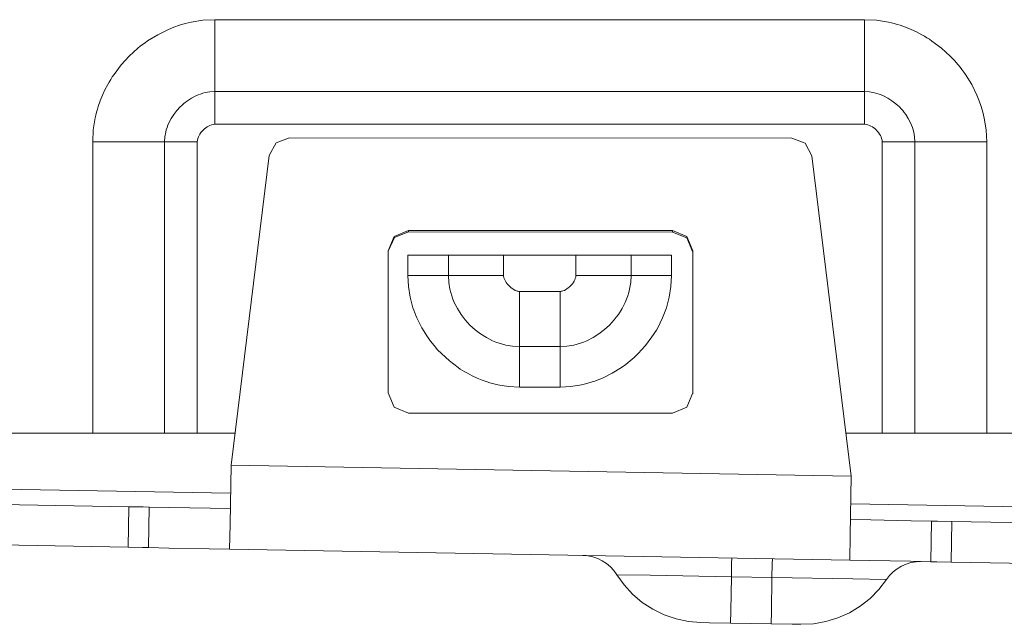
# Model space of a CAD drawing. Extents: x 93 to 660, y 253 to 519.
# Drawn here: x 326 to 344, y 280 to 291 of the extents above; entities that cross this region are included whole.
import ezdxf

# ---------------------------------------------------------------- set-up
doc = ezdxf.new("R2010")
doc.units = 0
doc.header["$MEASUREMENT"] = 0
doc.layers.add('Layer 1', color=7, linetype='Continuous', lineweight=0)

msp = doc.modelspace()

# ---------------------------------------------------------------- linework, layer by layer
at = {"layer": 'Layer 1', "color": 7, "lineweight": 18, "true_color": 0xffffff}
for points, knots in [([(329.958, 290.97), (329.958, 290.97), (329.746, 290.959), (329.746, 290.959), (329.746, 290.959), (329.538, 290.926), (329.538, 290.926), (329.538, 290.926), (329.435, 290.901), (329.435, 290.901), (329.435, 290.901), (329.332, 290.871), (329.332, 290.871), (329.332, 290.871), (329.232, 290.836), (329.232, 290.836), (329.232, 290.836), (329.134, 290.797), (329.134, 290.797), (329.134, 290.797), (328.945, 290.704), (328.945, 290.704), (328.945, 290.704), (328.765, 290.593), (328.765, 290.593), (328.765, 290.593), (328.721, 290.562), (328.721, 290.562), (328.721, 290.562), (328.678, 290.531), (328.678, 290.531), (328.678, 290.531), (328.636, 290.498), (328.636, 290.498), (328.636, 290.498), (328.595, 290.465), (328.595, 290.465), (328.595, 290.465), (328.516, 290.395), (328.516, 290.395), (328.516, 290.395), (328.44, 290.323), (328.44, 290.323), (328.44, 290.323), (328.298, 290.167), (328.298, 290.167), (328.298, 290.167), (328.171, 289.999), (328.171, 289.999), (328.171, 289.999), (328.141, 289.954), (328.141, 289.954), (328.141, 289.954), (328.113, 289.909), (328.113, 289.909), (328.113, 289.909), (328.085, 289.864), (328.085, 289.864), (328.085, 289.864), (328.059, 289.818), (328.059, 289.818), (328.059, 289.818), (328.01, 289.725), (328.01, 289.725), (328.01, 289.725), (327.966, 289.629), (327.966, 289.629), (327.966, 289.629), (327.927, 289.532), (327.927, 289.532), (327.927, 289.532), (327.892, 289.432), (327.892, 289.432), (327.892, 289.432), (327.876, 289.382), (327.876, 289.382), (327.876, 289.382), (327.862, 289.331), (327.862, 289.331), (327.862, 289.331), (327.849, 289.279), (327.849, 289.279), (327.849, 289.279), (327.837, 289.227), (327.837, 289.227), (327.837, 289.227), (327.804, 289.017), (327.804, 289.017), (327.804, 289.017), (327.793, 288.805), (327.793, 288.805)], [0, 0, 0, 0, 1, 1, 1, 2, 2, 2, 3, 3, 3, 4, 4, 4, 5, 5, 5, 6, 6, 6, 7, 7, 7, 8, 8, 8, 9, 9, 9, 10, 10, 10, 11, 11, 11, 12, 12, 12, 13, 13, 13, 14, 14, 14, 15, 15, 15, 16, 16, 16, 17, 17, 17, 18, 18, 18, 19, 19, 19, 20, 20, 20, 21, 21, 21, 22, 22, 22, 23, 23, 23, 24, 24, 24, 25, 25, 25, 26, 26, 26, 27, 27, 27, 28, 28, 28, 29, 29, 29, 30, 30, 30, 30]), ([(329.958, 290.97), (329.958, 290.97), (329.958, 290.785), (329.958, 290.785), (329.958, 290.785), (329.958, 290.603), (329.958, 290.603), (329.958, 290.603), (329.958, 290.426), (329.958, 290.426), (329.958, 290.426), (329.958, 290.256), (329.958, 290.256), (329.958, 290.256), (329.958, 290.096), (329.958, 290.096), (329.958, 290.096), (329.958, 289.948), (329.958, 289.948), (329.958, 289.948), (329.958, 289.814), (329.958, 289.814), (329.958, 289.814), (329.958, 289.696), (329.958, 289.696)], [0, 0, 0, 0, 1, 1, 1, 2, 2, 2, 3, 3, 3, 4, 4, 4, 5, 5, 5, 6, 6, 6, 7, 7, 7, 8, 8, 8, 8]), ([(341.478, 290.97), (341.478, 290.97), (341.478, 290.785), (341.478, 290.785), (341.478, 290.785), (341.478, 290.603), (341.478, 290.603), (341.478, 290.603), (341.478, 290.426), (341.478, 290.426), (341.478, 290.426), (341.478, 290.256), (341.478, 290.256), (341.478, 290.256), (341.478, 290.096), (341.478, 290.096), (341.478, 290.096), (341.478, 289.948), (341.478, 289.948), (341.478, 289.948), (341.478, 289.814), (341.478, 289.814), (341.478, 289.814), (341.478, 289.696), (341.478, 289.696)], [0, 0, 0, 0, 1, 1, 1, 2, 2, 2, 3, 3, 3, 4, 4, 4, 5, 5, 5, 6, 6, 6, 7, 7, 7, 8, 8, 8, 8]), ([(343.644, 288.805), (343.644, 288.805), (343.632, 289.017), (343.632, 289.017), (343.632, 289.017), (343.599, 289.225), (343.599, 289.225), (343.599, 289.225), (343.575, 289.328), (343.575, 289.328), (343.575, 289.328), (343.545, 289.43), (343.545, 289.43), (343.545, 289.43), (343.51, 289.531), (343.51, 289.531), (343.51, 289.531), (343.47, 289.629), (343.47, 289.629), (343.47, 289.629), (343.377, 289.818), (343.377, 289.818), (343.377, 289.818), (343.266, 289.998), (343.266, 289.998), (343.266, 289.998), (343.236, 290.041), (343.236, 290.041), (343.236, 290.041), (343.204, 290.084), (343.204, 290.084), (343.204, 290.084), (343.172, 290.126), (343.172, 290.126), (343.172, 290.126), (343.138, 290.167), (343.138, 290.167), (343.138, 290.167), (343.069, 290.247), (343.069, 290.247), (343.069, 290.247), (342.996, 290.323), (342.996, 290.323), (342.996, 290.323), (342.841, 290.465), (342.841, 290.465), (342.841, 290.465), (342.672, 290.592), (342.672, 290.592), (342.672, 290.592), (342.628, 290.622), (342.628, 290.622), (342.628, 290.622), (342.583, 290.65), (342.583, 290.65), (342.583, 290.65), (342.537, 290.678), (342.537, 290.678), (342.537, 290.678), (342.491, 290.704), (342.491, 290.704), (342.491, 290.704), (342.398, 290.752), (342.398, 290.752), (342.398, 290.752), (342.303, 290.797), (342.303, 290.797), (342.303, 290.797), (342.205, 290.836), (342.205, 290.836), (342.205, 290.836), (342.106, 290.871), (342.106, 290.871), (342.106, 290.871), (342.055, 290.886), (342.055, 290.886), (342.055, 290.886), (342.004, 290.901), (342.004, 290.901), (342.004, 290.901), (341.952, 290.914), (341.952, 290.914), (341.952, 290.914), (341.9, 290.925), (341.9, 290.925), (341.9, 290.925), (341.691, 290.959), (341.691, 290.959), (341.691, 290.959), (341.478, 290.97), (341.478, 290.97)], [0, 0, 0, 0, 1, 1, 1, 2, 2, 2, 3, 3, 3, 4, 4, 4, 5, 5, 5, 6, 6, 6, 7, 7, 7, 8, 8, 8, 9, 9, 9, 10, 10, 10, 11, 11, 11, 12, 12, 12, 13, 13, 13, 14, 14, 14, 15, 15, 15, 16, 16, 16, 17, 17, 17, 18, 18, 18, 19, 19, 19, 20, 20, 20, 21, 21, 21, 22, 22, 22, 23, 23, 23, 24, 24, 24, 25, 25, 25, 26, 26, 26, 27, 27, 27, 28, 28, 28, 29, 29, 29, 30, 30, 30, 30]), ([(329.958, 289.696), (329.958, 289.696), (329.872, 289.69), (329.872, 289.69), (329.872, 289.69), (329.787, 289.676), (329.787, 289.676), (329.787, 289.676), (329.745, 289.665), (329.745, 289.665), (329.745, 289.665), (329.704, 289.652), (329.704, 289.652), (329.704, 289.652), (329.663, 289.637), (329.663, 289.637), (329.663, 289.637), (329.623, 289.619), (329.623, 289.619), (329.623, 289.619), (329.546, 289.58), (329.546, 289.58), (329.546, 289.58), (329.473, 289.533), (329.473, 289.533), (329.473, 289.533), (329.438, 289.507), (329.438, 289.507), (329.438, 289.507), (329.405, 289.48), (329.405, 289.48), (329.405, 289.48), (329.372, 289.451), (329.372, 289.451), (329.372, 289.451), (329.341, 289.422), (329.341, 289.422), (329.341, 289.422), (329.283, 289.358), (329.283, 289.358), (329.283, 289.358), (329.23, 289.289), (329.23, 289.289), (329.23, 289.289), (329.183, 289.216), (329.183, 289.216), (329.183, 289.216), (329.144, 289.14), (329.144, 289.14), (329.144, 289.14), (329.127, 289.101), (329.127, 289.101), (329.127, 289.101), (329.112, 289.061), (329.112, 289.061), (329.112, 289.061), (329.098, 289.019), (329.098, 289.019), (329.098, 289.019), (329.087, 288.977), (329.087, 288.977), (329.087, 288.977), (329.072, 288.892), (329.072, 288.892), (329.072, 288.892), (329.067, 288.805), (329.067, 288.805)], [0, 0, 0, 0, 1, 1, 1, 2, 2, 2, 3, 3, 3, 4, 4, 4, 5, 5, 5, 6, 6, 6, 7, 7, 7, 8, 8, 8, 9, 9, 9, 10, 10, 10, 11, 11, 11, 12, 12, 12, 13, 13, 13, 14, 14, 14, 15, 15, 15, 16, 16, 16, 17, 17, 17, 18, 18, 18, 19, 19, 19, 20, 20, 20, 21, 21, 21, 22, 22, 22, 22]), ([(329.958, 289.116), (329.958, 289.116), (329.958, 289.2), (329.958, 289.2), (329.958, 289.2), (329.958, 289.283), (329.958, 289.283), (329.958, 289.283), (329.958, 289.363), (329.958, 289.363), (329.958, 289.363), (329.958, 289.441), (329.958, 289.441), (329.958, 289.441), (329.958, 289.513), (329.958, 289.513), (329.958, 289.513), (329.958, 289.581), (329.958, 289.581), (329.958, 289.581), (329.958, 289.642), (329.958, 289.642), (329.958, 289.642), (329.958, 289.696), (329.958, 289.696)], [0, 0, 0, 0, 1, 1, 1, 2, 2, 2, 3, 3, 3, 4, 4, 4, 5, 5, 5, 6, 6, 6, 7, 7, 7, 8, 8, 8, 8]), ([(341.478, 289.116), (341.478, 289.116), (341.478, 289.2), (341.478, 289.2), (341.478, 289.2), (341.478, 289.283), (341.478, 289.283), (341.478, 289.283), (341.478, 289.363), (341.478, 289.363), (341.478, 289.363), (341.478, 289.441), (341.478, 289.441), (341.478, 289.441), (341.478, 289.513), (341.478, 289.513), (341.478, 289.513), (341.478, 289.581), (341.478, 289.581), (341.478, 289.581), (341.478, 289.642), (341.478, 289.642), (341.478, 289.642), (341.478, 289.696), (341.478, 289.696)], [0, 0, 0, 0, 1, 1, 1, 2, 2, 2, 3, 3, 3, 4, 4, 4, 5, 5, 5, 6, 6, 6, 7, 7, 7, 8, 8, 8, 8]), ([(342.369, 288.805), (342.369, 288.805), (342.364, 288.891), (342.364, 288.891), (342.364, 288.891), (342.349, 288.976), (342.349, 288.976), (342.349, 288.976), (342.338, 289.018), (342.338, 289.018), (342.338, 289.018), (342.325, 289.059), (342.325, 289.059), (342.325, 289.059), (342.31, 289.1), (342.31, 289.1), (342.31, 289.1), (342.293, 289.14), (342.293, 289.14), (342.293, 289.14), (342.253, 289.216), (342.253, 289.216), (342.253, 289.216), (342.206, 289.289), (342.206, 289.289), (342.206, 289.289), (342.181, 289.324), (342.181, 289.324), (342.181, 289.324), (342.153, 289.358), (342.153, 289.358), (342.153, 289.358), (342.125, 289.391), (342.125, 289.391), (342.125, 289.391), (342.095, 289.422), (342.095, 289.422), (342.095, 289.422), (342.032, 289.48), (342.032, 289.48), (342.032, 289.48), (341.963, 289.533), (341.963, 289.533), (341.963, 289.533), (341.89, 289.58), (341.89, 289.58), (341.89, 289.58), (341.814, 289.619), (341.814, 289.619), (341.814, 289.619), (341.774, 289.636), (341.774, 289.636), (341.774, 289.636), (341.734, 289.651), (341.734, 289.651), (341.734, 289.651), (341.693, 289.664), (341.693, 289.664), (341.693, 289.664), (341.651, 289.675), (341.651, 289.675), (341.651, 289.675), (341.565, 289.69), (341.565, 289.69), (341.565, 289.69), (341.478, 289.696), (341.478, 289.696)], [0, 0, 0, 0, 1, 1, 1, 2, 2, 2, 3, 3, 3, 4, 4, 4, 5, 5, 5, 6, 6, 6, 7, 7, 7, 8, 8, 8, 9, 9, 9, 10, 10, 10, 11, 11, 11, 12, 12, 12, 13, 13, 13, 14, 14, 14, 15, 15, 15, 16, 16, 16, 17, 17, 17, 18, 18, 18, 19, 19, 19, 20, 20, 20, 21, 21, 21, 22, 22, 22, 22]), ([(329.647, 288.805), (329.647, 288.805), (329.649, 288.834), (329.649, 288.834), (329.649, 288.834), (329.656, 288.863), (329.656, 288.863), (329.656, 288.863), (329.667, 288.891), (329.667, 288.891), (329.667, 288.891), (329.68, 288.918), (329.68, 288.918), (329.68, 288.918), (329.695, 288.943), (329.695, 288.943), (329.695, 288.943), (329.712, 288.968), (329.712, 288.968), (329.712, 288.968), (329.731, 288.991), (329.731, 288.991), (329.731, 288.991), (329.751, 289.012), (329.751, 289.012), (329.751, 289.012), (329.773, 289.032), (329.773, 289.032), (329.773, 289.032), (329.796, 289.051), (329.796, 289.051), (329.796, 289.051), (329.82, 289.068), (329.82, 289.068), (329.82, 289.068), (329.845, 289.083), (329.845, 289.083), (329.845, 289.083), (329.872, 289.096), (329.872, 289.096), (329.872, 289.096), (329.9, 289.106), (329.9, 289.106), (329.9, 289.106), (329.929, 289.113), (329.929, 289.113), (329.929, 289.113), (329.958, 289.116), (329.958, 289.116)], [0, 0, 0, 0, 1, 1, 1, 2, 2, 2, 3, 3, 3, 4, 4, 4, 5, 5, 5, 6, 6, 6, 7, 7, 7, 8, 8, 8, 9, 9, 9, 10, 10, 10, 11, 11, 11, 12, 12, 12, 13, 13, 13, 14, 14, 14, 15, 15, 15, 16, 16, 16, 16]), ([(341.478, 289.116), (341.478, 289.116), (341.508, 289.113), (341.508, 289.113), (341.508, 289.113), (341.537, 289.106), (341.537, 289.106), (341.537, 289.106), (341.564, 289.096), (341.564, 289.096), (341.564, 289.096), (341.591, 289.083), (341.591, 289.083), (341.591, 289.083), (341.617, 289.068), (341.617, 289.068), (341.617, 289.068), (341.641, 289.051), (341.641, 289.051), (341.641, 289.051), (341.664, 289.032), (341.664, 289.032), (341.664, 289.032), (341.686, 289.012), (341.686, 289.012), (341.686, 289.012), (341.706, 288.99), (341.706, 288.99), (341.706, 288.99), (341.725, 288.967), (341.725, 288.967), (341.725, 288.967), (341.741, 288.943), (341.741, 288.943), (341.741, 288.943), (341.757, 288.918), (341.757, 288.918), (341.757, 288.918), (341.77, 288.891), (341.77, 288.891), (341.77, 288.891), (341.78, 288.863), (341.78, 288.863), (341.78, 288.863), (341.787, 288.834), (341.787, 288.834), (341.787, 288.834), (341.79, 288.805), (341.79, 288.805)], [0, 0, 0, 0, 1, 1, 1, 2, 2, 2, 3, 3, 3, 4, 4, 4, 5, 5, 5, 6, 6, 6, 7, 7, 7, 8, 8, 8, 9, 9, 9, 10, 10, 10, 11, 11, 11, 12, 12, 12, 13, 13, 13, 14, 14, 14, 15, 15, 15, 16, 16, 16, 16]), ([(327.793, 288.805), (327.793, 288.805), (327.977, 288.805), (327.977, 288.805), (327.977, 288.805), (328.16, 288.805), (328.16, 288.805), (328.16, 288.805), (328.337, 288.805), (328.337, 288.805), (328.337, 288.805), (328.507, 288.805), (328.507, 288.805), (328.507, 288.805), (328.667, 288.805), (328.667, 288.805), (328.667, 288.805), (328.815, 288.805), (328.815, 288.805), (328.815, 288.805), (328.949, 288.805), (328.949, 288.805), (328.949, 288.805), (329.067, 288.805), (329.067, 288.805)], [0, 0, 0, 0, 1, 1, 1, 2, 2, 2, 3, 3, 3, 4, 4, 4, 5, 5, 5, 6, 6, 6, 7, 7, 7, 8, 8, 8, 8]), ([(329.647, 288.805), (329.647, 288.805), (329.563, 288.805), (329.563, 288.805), (329.563, 288.805), (329.48, 288.805), (329.48, 288.805), (329.48, 288.805), (329.399, 288.805), (329.399, 288.805), (329.399, 288.805), (329.322, 288.805), (329.322, 288.805), (329.322, 288.805), (329.249, 288.805), (329.249, 288.805), (329.249, 288.805), (329.182, 288.805), (329.182, 288.805), (329.182, 288.805), (329.121, 288.805), (329.121, 288.805), (329.121, 288.805), (329.067, 288.805), (329.067, 288.805)], [0, 0, 0, 0, 1, 1, 1, 2, 2, 2, 3, 3, 3, 4, 4, 4, 5, 5, 5, 6, 6, 6, 7, 7, 7, 8, 8, 8, 8]), ([(330.924, 288.559), (330.924, 288.559), (331.043, 288.784), (331.043, 288.784), (331.043, 288.784), (331.281, 288.875), (331.281, 288.875)], [0, 0, 0, 0, 1, 1, 1, 2, 2, 2, 2]), ([(340.188, 288.87), (340.188, 288.87), (340.426, 288.78), (340.426, 288.78), (340.426, 288.78), (340.545, 288.554), (340.545, 288.554)], [0, 0, 0, 0, 1, 1, 1, 2, 2, 2, 2]), ([(341.79, 288.805), (341.79, 288.805), (341.874, 288.805), (341.874, 288.805), (341.874, 288.805), (341.956, 288.805), (341.956, 288.805), (341.956, 288.805), (342.037, 288.805), (342.037, 288.805), (342.037, 288.805), (342.114, 288.805), (342.114, 288.805), (342.114, 288.805), (342.187, 288.805), (342.187, 288.805), (342.187, 288.805), (342.254, 288.805), (342.254, 288.805), (342.254, 288.805), (342.315, 288.805), (342.315, 288.805), (342.315, 288.805), (342.369, 288.805), (342.369, 288.805)], [0, 0, 0, 0, 1, 1, 1, 2, 2, 2, 3, 3, 3, 4, 4, 4, 5, 5, 5, 6, 6, 6, 7, 7, 7, 8, 8, 8, 8]), ([(343.644, 288.805), (343.644, 288.805), (343.459, 288.805), (343.459, 288.805), (343.459, 288.805), (343.277, 288.805), (343.277, 288.805), (343.277, 288.805), (343.099, 288.805), (343.099, 288.805), (343.099, 288.805), (342.93, 288.805), (342.93, 288.805), (342.93, 288.805), (342.77, 288.805), (342.77, 288.805), (342.77, 288.805), (342.622, 288.805), (342.622, 288.805), (342.622, 288.805), (342.487, 288.805), (342.487, 288.805), (342.487, 288.805), (342.369, 288.805), (342.369, 288.805)], [0, 0, 0, 0, 1, 1, 1, 2, 2, 2, 3, 3, 3, 4, 4, 4, 5, 5, 5, 6, 6, 6, 7, 7, 7, 8, 8, 8, 8]), ([(333.394, 287.233), (333.394, 287.233), (333.139, 287.128), (333.139, 287.128), (333.139, 287.128), (333.034, 286.873), (333.034, 286.873)], [0, 0, 0, 0, 1, 1, 1, 2, 2, 2, 2]), ([(333.393, 287.208), (333.393, 287.208), (333.145, 287.109), (333.145, 287.109), (333.145, 287.109), (333.034, 286.866), (333.034, 286.866)], [0, 0, 0, 0, 1, 1, 1, 2, 2, 2, 2]), ([(338.433, 286.845), (338.433, 286.845), (338.328, 287.1), (338.328, 287.1), (338.328, 287.1), (338.073, 287.205), (338.073, 287.205)], [0, 0, 0, 0, 1, 1, 1, 2, 2, 2, 2]), ([(338.434, 286.871), (338.434, 286.871), (338.328, 287.125), (338.328, 287.125), (338.328, 287.125), (338.074, 287.231), (338.074, 287.231)], [0, 0, 0, 0, 1, 1, 1, 2, 2, 2, 2]), ([(334.098, 286.793), (334.098, 286.793), (333.806, 286.793), (333.806, 286.793), (333.806, 286.793), (333.381, 286.793), (333.381, 286.793)], [0, 0, 0, 0, 1, 1, 1, 2, 2, 2, 2]), ([(335.077, 286.793), (335.077, 286.793), (334.497, 286.793), (334.497, 286.793), (334.497, 286.793), (334.098, 286.793), (334.098, 286.793)], [0, 0, 0, 0, 1, 1, 1, 2, 2, 2, 2]), ([(337.338, 286.793), (337.338, 286.793), (336.94, 286.793), (336.94, 286.793), (336.94, 286.793), (336.36, 286.793), (336.36, 286.793)], [0, 0, 0, 0, 1, 1, 1, 2, 2, 2, 2]), ([(338.056, 286.793), (338.056, 286.793), (337.63, 286.793), (337.63, 286.793), (337.63, 286.793), (337.338, 286.793), (337.338, 286.793)], [0, 0, 0, 0, 1, 1, 1, 2, 2, 2, 2]), ([(333.381, 286.433), (333.381, 286.433), (333.391, 286.239), (333.391, 286.239), (333.391, 286.239), (333.421, 286.05), (333.421, 286.05), (333.421, 286.05), (333.444, 285.956), (333.444, 285.956), (333.444, 285.956), (333.471, 285.863), (333.471, 285.863), (333.471, 285.863), (333.487, 285.817), (333.487, 285.817), (333.487, 285.817), (333.504, 285.772), (333.504, 285.772), (333.504, 285.772), (333.521, 285.727), (333.521, 285.727), (333.521, 285.727), (333.54, 285.682), (333.54, 285.682), (333.54, 285.682), (333.626, 285.509), (333.626, 285.509), (333.626, 285.509), (333.727, 285.346), (333.727, 285.346), (333.727, 285.346), (333.784, 285.267), (333.784, 285.267), (333.784, 285.267), (333.844, 285.191), (333.844, 285.191), (333.844, 285.191), (333.908, 285.118), (333.908, 285.118), (333.908, 285.118), (333.974, 285.049), (333.974, 285.049), (333.974, 285.049), (334.116, 284.919), (334.116, 284.919), (334.116, 284.919), (334.27, 284.802), (334.27, 284.802), (334.27, 284.802), (334.31, 284.775), (334.31, 284.775), (334.31, 284.775), (334.351, 284.749), (334.351, 284.749), (334.351, 284.749), (334.393, 284.724), (334.393, 284.724), (334.393, 284.724), (334.435, 284.7), (334.435, 284.7), (334.435, 284.7), (334.52, 284.656), (334.52, 284.656), (334.52, 284.656), (334.607, 284.615), (334.607, 284.615), (334.607, 284.615), (334.695, 284.579), (334.695, 284.579), (334.695, 284.579), (334.786, 284.547), (334.786, 284.547), (334.786, 284.547), (334.832, 284.532), (334.832, 284.532), (334.832, 284.532), (334.878, 284.519), (334.878, 284.519), (334.878, 284.519), (334.926, 284.507), (334.926, 284.507), (334.926, 284.507), (334.973, 284.496), (334.973, 284.496), (334.973, 284.496), (335.164, 284.465), (335.164, 284.465), (335.164, 284.465), (335.358, 284.455), (335.358, 284.455)], [0, 0, 0, 0, 1, 1, 1, 2, 2, 2, 3, 3, 3, 4, 4, 4, 5, 5, 5, 6, 6, 6, 7, 7, 7, 8, 8, 8, 9, 9, 9, 10, 10, 10, 11, 11, 11, 12, 12, 12, 13, 13, 13, 14, 14, 14, 15, 15, 15, 16, 16, 16, 17, 17, 17, 18, 18, 18, 19, 19, 19, 20, 20, 20, 21, 21, 21, 22, 22, 22, 23, 23, 23, 24, 24, 24, 25, 25, 25, 26, 26, 26, 27, 27, 27, 28, 28, 28, 29, 29, 29, 30, 30, 30, 30]), ([(333.381, 286.433), (333.381, 286.433), (333.492, 286.433), (333.492, 286.433), (333.492, 286.433), (333.602, 286.433), (333.602, 286.433), (333.602, 286.433), (333.707, 286.433), (333.707, 286.433), (333.707, 286.433), (333.806, 286.433), (333.806, 286.433), (333.806, 286.433), (333.896, 286.433), (333.896, 286.433), (333.896, 286.433), (333.976, 286.433), (333.976, 286.433), (333.976, 286.433), (334.044, 286.433), (334.044, 286.433), (334.044, 286.433), (334.098, 286.433), (334.098, 286.433)], [0, 0, 0, 0, 1, 1, 1, 2, 2, 2, 3, 3, 3, 4, 4, 4, 5, 5, 5, 6, 6, 6, 7, 7, 7, 8, 8, 8, 8]), ([(334.098, 286.433), (334.098, 286.433), (334.105, 286.31), (334.105, 286.31), (334.105, 286.31), (334.125, 286.19), (334.125, 286.19), (334.125, 286.19), (334.14, 286.13), (334.14, 286.13), (334.14, 286.13), (334.158, 286.071), (334.158, 286.071), (334.158, 286.071), (334.179, 286.014), (334.179, 286.014), (334.179, 286.014), (334.203, 285.957), (334.203, 285.957), (334.203, 285.957), (334.259, 285.848), (334.259, 285.848), (334.259, 285.848), (334.324, 285.744), (334.324, 285.744), (334.324, 285.744), (334.399, 285.646), (334.399, 285.646), (334.399, 285.646), (334.482, 285.556), (334.482, 285.556), (334.482, 285.556), (334.526, 285.514), (334.526, 285.514), (334.526, 285.514), (334.572, 285.473), (334.572, 285.473), (334.572, 285.473), (334.62, 285.435), (334.62, 285.435), (334.62, 285.435), (334.67, 285.398), (334.67, 285.398), (334.67, 285.398), (334.773, 285.333), (334.773, 285.333), (334.773, 285.333), (334.882, 285.278), (334.882, 285.278), (334.882, 285.278), (334.939, 285.254), (334.939, 285.254), (334.939, 285.254), (334.997, 285.233), (334.997, 285.233), (334.997, 285.233), (335.056, 285.215), (335.056, 285.215), (335.056, 285.215), (335.115, 285.2), (335.115, 285.2), (335.115, 285.2), (335.235, 285.179), (335.235, 285.179), (335.235, 285.179), (335.358, 285.173), (335.358, 285.173)], [0, 0, 0, 0, 1, 1, 1, 2, 2, 2, 3, 3, 3, 4, 4, 4, 5, 5, 5, 6, 6, 6, 7, 7, 7, 8, 8, 8, 9, 9, 9, 10, 10, 10, 11, 11, 11, 12, 12, 12, 13, 13, 13, 14, 14, 14, 15, 15, 15, 16, 16, 16, 17, 17, 17, 18, 18, 18, 19, 19, 19, 20, 20, 20, 21, 21, 21, 22, 22, 22, 22]), ([(334.098, 286.433), (334.098, 286.433), (334.173, 286.433), (334.173, 286.433), (334.173, 286.433), (334.265, 286.433), (334.265, 286.433), (334.265, 286.433), (334.374, 286.433), (334.374, 286.433), (334.374, 286.433), (334.497, 286.433), (334.497, 286.433), (334.497, 286.433), (334.631, 286.433), (334.631, 286.433), (334.631, 286.433), (334.775, 286.433), (334.775, 286.433), (334.775, 286.433), (334.924, 286.433), (334.924, 286.433), (334.924, 286.433), (335.077, 286.433), (335.077, 286.433)], [0, 0, 0, 0, 1, 1, 1, 2, 2, 2, 3, 3, 3, 4, 4, 4, 5, 5, 5, 6, 6, 6, 7, 7, 7, 8, 8, 8, 8]), ([(335.358, 286.151), (335.358, 286.151), (335.345, 286.152), (335.345, 286.152), (335.345, 286.152), (335.332, 286.154), (335.332, 286.154), (335.332, 286.154), (335.319, 286.157), (335.319, 286.157), (335.319, 286.157), (335.306, 286.161), (335.306, 286.161), (335.306, 286.161), (335.281, 286.171), (335.281, 286.171), (335.281, 286.171), (335.258, 286.183), (335.258, 286.183), (335.258, 286.183), (335.213, 286.213), (335.213, 286.213), (335.213, 286.213), (335.174, 286.248), (335.174, 286.248), (335.174, 286.248), (335.156, 286.267), (335.156, 286.267), (335.156, 286.267), (335.139, 286.288), (335.139, 286.288), (335.139, 286.288), (335.123, 286.309), (335.123, 286.309), (335.123, 286.309), (335.109, 286.332), (335.109, 286.332), (335.109, 286.332), (335.097, 286.356), (335.097, 286.356), (335.097, 286.356), (335.087, 286.38), (335.087, 286.38), (335.087, 286.38), (335.083, 286.393), (335.083, 286.393), (335.083, 286.393), (335.08, 286.406), (335.08, 286.406), (335.08, 286.406), (335.078, 286.419), (335.078, 286.419), (335.078, 286.419), (335.077, 286.433), (335.077, 286.433)], [0, 0, 0, 0, 1, 1, 1, 2, 2, 2, 3, 3, 3, 4, 4, 4, 5, 5, 5, 6, 6, 6, 7, 7, 7, 8, 8, 8, 9, 9, 9, 10, 10, 10, 11, 11, 11, 12, 12, 12, 13, 13, 13, 14, 14, 14, 15, 15, 15, 16, 16, 16, 17, 17, 17, 18, 18, 18, 18]), ([(336.078, 284.455), (336.078, 284.455), (336.271, 284.465), (336.271, 284.465), (336.271, 284.465), (336.461, 284.496), (336.461, 284.496), (336.461, 284.496), (336.555, 284.518), (336.555, 284.518), (336.555, 284.518), (336.647, 284.546), (336.647, 284.546), (336.647, 284.546), (336.693, 284.561), (336.693, 284.561), (336.693, 284.561), (336.739, 284.578), (336.739, 284.578), (336.739, 284.578), (336.784, 284.596), (336.784, 284.596), (336.784, 284.596), (336.829, 284.614), (336.829, 284.614), (336.829, 284.614), (337.001, 284.7), (337.001, 284.7), (337.001, 284.7), (337.165, 284.801), (337.165, 284.801), (337.165, 284.801), (337.244, 284.858), (337.244, 284.858), (337.244, 284.858), (337.32, 284.919), (337.32, 284.919), (337.32, 284.919), (337.392, 284.982), (337.392, 284.982), (337.392, 284.982), (337.462, 285.048), (337.462, 285.048), (337.462, 285.048), (337.592, 285.19), (337.592, 285.19), (337.592, 285.19), (337.708, 285.344), (337.708, 285.344), (337.708, 285.344), (337.735, 285.385), (337.735, 285.385), (337.735, 285.385), (337.761, 285.426), (337.761, 285.426), (337.761, 285.426), (337.786, 285.467), (337.786, 285.467), (337.786, 285.467), (337.81, 285.509), (337.81, 285.509), (337.81, 285.509), (337.855, 285.594), (337.855, 285.594), (337.855, 285.594), (337.896, 285.681), (337.896, 285.681), (337.896, 285.681), (337.932, 285.77), (337.932, 285.77), (337.932, 285.77), (337.964, 285.86), (337.964, 285.86), (337.964, 285.86), (337.978, 285.906), (337.978, 285.906), (337.978, 285.906), (337.991, 285.953), (337.991, 285.953), (337.991, 285.953), (338.004, 286), (338.004, 286), (338.004, 286), (338.014, 286.047), (338.014, 286.047), (338.014, 286.047), (338.045, 286.239), (338.045, 286.239), (338.045, 286.239), (338.056, 286.433), (338.056, 286.433)], [0, 0, 0, 0, 1, 1, 1, 2, 2, 2, 3, 3, 3, 4, 4, 4, 5, 5, 5, 6, 6, 6, 7, 7, 7, 8, 8, 8, 9, 9, 9, 10, 10, 10, 11, 11, 11, 12, 12, 12, 13, 13, 13, 14, 14, 14, 15, 15, 15, 16, 16, 16, 17, 17, 17, 18, 18, 18, 19, 19, 19, 20, 20, 20, 21, 21, 21, 22, 22, 22, 23, 23, 23, 24, 24, 24, 25, 25, 25, 26, 26, 26, 27, 27, 27, 28, 28, 28, 29, 29, 29, 30, 30, 30, 30]), ([(336.078, 285.173), (336.078, 285.173), (336.201, 285.179), (336.201, 285.179), (336.201, 285.179), (336.321, 285.2), (336.321, 285.2), (336.321, 285.2), (336.38, 285.215), (336.38, 285.215), (336.38, 285.215), (336.439, 285.233), (336.439, 285.233), (336.439, 285.233), (336.497, 285.254), (336.497, 285.254), (336.497, 285.254), (336.554, 285.278), (336.554, 285.278), (336.554, 285.278), (336.663, 285.333), (336.663, 285.333), (336.663, 285.333), (336.767, 285.399), (336.767, 285.399), (336.767, 285.399), (336.865, 285.474), (336.865, 285.474), (336.865, 285.474), (336.955, 285.556), (336.955, 285.556), (336.955, 285.556), (336.997, 285.6), (336.997, 285.6), (336.997, 285.6), (337.037, 285.646), (337.037, 285.646), (337.037, 285.646), (337.076, 285.694), (337.076, 285.694), (337.076, 285.694), (337.112, 285.744), (337.112, 285.744), (337.112, 285.744), (337.178, 285.848), (337.178, 285.848), (337.178, 285.848), (337.233, 285.957), (337.233, 285.957), (337.233, 285.957), (337.257, 286.013), (337.257, 286.013), (337.257, 286.013), (337.278, 286.071), (337.278, 286.071), (337.278, 286.071), (337.296, 286.13), (337.296, 286.13), (337.296, 286.13), (337.311, 286.19), (337.311, 286.19), (337.311, 286.19), (337.331, 286.31), (337.331, 286.31), (337.331, 286.31), (337.338, 286.433), (337.338, 286.433)], [0, 0, 0, 0, 1, 1, 1, 2, 2, 2, 3, 3, 3, 4, 4, 4, 5, 5, 5, 6, 6, 6, 7, 7, 7, 8, 8, 8, 9, 9, 9, 10, 10, 10, 11, 11, 11, 12, 12, 12, 13, 13, 13, 14, 14, 14, 15, 15, 15, 16, 16, 16, 17, 17, 17, 18, 18, 18, 19, 19, 19, 20, 20, 20, 21, 21, 21, 22, 22, 22, 22]), ([(336.36, 286.433), (336.36, 286.433), (336.359, 286.419), (336.359, 286.419), (336.359, 286.419), (336.357, 286.406), (336.357, 286.406), (336.357, 286.406), (336.353, 286.393), (336.353, 286.393), (336.353, 286.393), (336.349, 286.38), (336.349, 286.38), (336.349, 286.38), (336.339, 286.356), (336.339, 286.356), (336.339, 286.356), (336.327, 286.332), (336.327, 286.332), (336.327, 286.332), (336.298, 286.288), (336.298, 286.288), (336.298, 286.288), (336.263, 286.248), (336.263, 286.248), (336.263, 286.248), (336.243, 286.23), (336.243, 286.23), (336.243, 286.23), (336.223, 286.213), (336.223, 286.213), (336.223, 286.213), (336.201, 286.197), (336.201, 286.197), (336.201, 286.197), (336.179, 286.183), (336.179, 286.183), (336.179, 286.183), (336.155, 286.171), (336.155, 286.171), (336.155, 286.171), (336.13, 286.161), (336.13, 286.161), (336.13, 286.161), (336.118, 286.157), (336.118, 286.157), (336.118, 286.157), (336.105, 286.154), (336.105, 286.154), (336.105, 286.154), (336.092, 286.152), (336.092, 286.152), (336.092, 286.152), (336.078, 286.151), (336.078, 286.151)], [0, 0, 0, 0, 1, 1, 1, 2, 2, 2, 3, 3, 3, 4, 4, 4, 5, 5, 5, 6, 6, 6, 7, 7, 7, 8, 8, 8, 9, 9, 9, 10, 10, 10, 11, 11, 11, 12, 12, 12, 13, 13, 13, 14, 14, 14, 15, 15, 15, 16, 16, 16, 17, 17, 17, 18, 18, 18, 18]), ([(336.36, 286.433), (336.36, 286.433), (336.512, 286.433), (336.512, 286.433), (336.512, 286.433), (336.662, 286.433), (336.662, 286.433), (336.662, 286.433), (336.805, 286.433), (336.805, 286.433), (336.805, 286.433), (336.94, 286.433), (336.94, 286.433), (336.94, 286.433), (337.062, 286.433), (337.062, 286.433), (337.062, 286.433), (337.171, 286.433), (337.171, 286.433), (337.171, 286.433), (337.264, 286.433), (337.264, 286.433), (337.264, 286.433), (337.338, 286.433), (337.338, 286.433)], [0, 0, 0, 0, 1, 1, 1, 2, 2, 2, 3, 3, 3, 4, 4, 4, 5, 5, 5, 6, 6, 6, 7, 7, 7, 8, 8, 8, 8]), ([(337.338, 286.433), (337.338, 286.433), (337.393, 286.433), (337.393, 286.433), (337.393, 286.433), (337.461, 286.433), (337.461, 286.433), (337.461, 286.433), (337.54, 286.433), (337.54, 286.433), (337.54, 286.433), (337.63, 286.433), (337.63, 286.433), (337.63, 286.433), (337.729, 286.433), (337.729, 286.433), (337.729, 286.433), (337.834, 286.433), (337.834, 286.433), (337.834, 286.433), (337.944, 286.433), (337.944, 286.433), (337.944, 286.433), (338.056, 286.433), (338.056, 286.433)], [0, 0, 0, 0, 1, 1, 1, 2, 2, 2, 3, 3, 3, 4, 4, 4, 5, 5, 5, 6, 6, 6, 7, 7, 7, 8, 8, 8, 8]), ([(335.358, 285.173), (335.358, 285.173), (335.358, 285.247), (335.358, 285.247), (335.358, 285.247), (335.358, 285.339), (335.358, 285.339), (335.358, 285.339), (335.358, 285.448), (335.358, 285.448), (335.358, 285.448), (335.358, 285.571), (335.358, 285.571), (335.358, 285.571), (335.358, 285.706), (335.358, 285.706), (335.358, 285.706), (335.358, 285.849), (335.358, 285.849), (335.358, 285.849), (335.358, 285.999), (335.358, 285.999), (335.358, 285.999), (335.358, 286.151), (335.358, 286.151)], [0, 0, 0, 0, 1, 1, 1, 2, 2, 2, 3, 3, 3, 4, 4, 4, 5, 5, 5, 6, 6, 6, 7, 7, 7, 8, 8, 8, 8]), ([(336.078, 285.173), (336.078, 285.173), (336.078, 285.247), (336.078, 285.247), (336.078, 285.247), (336.078, 285.339), (336.078, 285.339), (336.078, 285.339), (336.078, 285.448), (336.078, 285.448), (336.078, 285.448), (336.078, 285.571), (336.078, 285.571), (336.078, 285.571), (336.078, 285.706), (336.078, 285.706), (336.078, 285.706), (336.078, 285.849), (336.078, 285.849), (336.078, 285.849), (336.078, 285.999), (336.078, 285.999), (336.078, 285.999), (336.078, 286.151), (336.078, 286.151)], [0, 0, 0, 0, 1, 1, 1, 2, 2, 2, 3, 3, 3, 4, 4, 4, 5, 5, 5, 6, 6, 6, 7, 7, 7, 8, 8, 8, 8]), ([(335.358, 285.173), (335.358, 285.173), (335.358, 285.118), (335.358, 285.118), (335.358, 285.118), (335.358, 285.05), (335.358, 285.05), (335.358, 285.05), (335.358, 284.97), (335.358, 284.97), (335.358, 284.97), (335.358, 284.88), (335.358, 284.88), (335.358, 284.88), (335.358, 284.782), (335.358, 284.782), (335.358, 284.782), (335.358, 284.676), (335.358, 284.676), (335.358, 284.676), (335.358, 284.567), (335.358, 284.567), (335.358, 284.567), (335.358, 284.455), (335.358, 284.455)], [0, 0, 0, 0, 1, 1, 1, 2, 2, 2, 3, 3, 3, 4, 4, 4, 5, 5, 5, 6, 6, 6, 7, 7, 7, 8, 8, 8, 8]), ([(336.078, 285.173), (336.078, 285.173), (336.078, 285.118), (336.078, 285.118), (336.078, 285.118), (336.078, 285.05), (336.078, 285.05), (336.078, 285.05), (336.078, 284.97), (336.078, 284.97), (336.078, 284.97), (336.078, 284.88), (336.078, 284.88), (336.078, 284.88), (336.078, 284.782), (336.078, 284.782), (336.078, 284.782), (336.078, 284.676), (336.078, 284.676), (336.078, 284.676), (336.078, 284.567), (336.078, 284.567), (336.078, 284.567), (336.078, 284.455), (336.078, 284.455)], [0, 0, 0, 0, 1, 1, 1, 2, 2, 2, 3, 3, 3, 4, 4, 4, 5, 5, 5, 6, 6, 6, 7, 7, 7, 8, 8, 8, 8]), ([(333.032, 284.355), (333.032, 284.355), (333.138, 284.1), (333.138, 284.1), (333.138, 284.1), (333.392, 283.995), (333.392, 283.995)], [0, 0, 0, 0, 1, 1, 1, 2, 2, 2, 2]), ([(338.072, 283.993), (338.072, 283.993), (338.327, 284.098), (338.327, 284.098), (338.327, 284.098), (338.432, 284.352), (338.432, 284.352)], [0, 0, 0, 0, 1, 1, 1, 2, 2, 2, 2]), ([(327.793, 283.641), (327.793, 283.641), (328.507, 283.641), (328.507, 283.641), (328.507, 283.641), (329.067, 283.641), (329.067, 283.641)], [0, 0, 0, 0, 1, 1, 1, 2, 2, 2, 2]), ([(329.647, 283.641), (329.647, 283.641), (329.322, 283.641), (329.322, 283.641), (329.322, 283.641), (329.067, 283.641), (329.067, 283.641)], [0, 0, 0, 0, 1, 1, 1, 2, 2, 2, 2]), ([(342.369, 283.641), (342.369, 283.641), (342.114, 283.641), (342.114, 283.641), (342.114, 283.641), (341.79, 283.641), (341.79, 283.641)], [0, 0, 0, 0, 1, 1, 1, 2, 2, 2, 2]), ([(342.369, 283.641), (342.369, 283.641), (342.93, 283.641), (342.93, 283.641), (342.93, 283.641), (343.644, 283.641), (343.644, 283.641)], [0, 0, 0, 0, 1, 1, 1, 2, 2, 2, 2]), ([(330.22, 281.583), (330.22, 281.583), (330.228, 282.022), (330.228, 282.022), (330.228, 282.022), (330.247, 283.073), (330.247, 283.073)], [0, 0, 0, 0, 1, 1, 1, 2, 2, 2, 2]), ([(341.213, 281.385), (341.213, 281.385), (341.221, 281.825), (341.221, 281.825), (341.221, 281.825), (341.24, 282.875), (341.24, 282.875)], [0, 0, 0, 0, 1, 1, 1, 2, 2, 2, 2]), ([(328.794, 282.328), (328.794, 282.328), (328.688, 282.33), (328.688, 282.33), (328.688, 282.33), (328.434, 282.335), (328.434, 282.335)], [0, 0, 0, 0, 1, 1, 1, 2, 2, 2, 2]), ([(330.233, 282.303), (330.233, 282.303), (329.873, 282.309), (329.873, 282.309), (329.873, 282.309), (329.153, 282.322), (329.153, 282.322), (329.153, 282.322), (328.794, 282.328), (328.794, 282.328)], [0, 0, 0, 0, 1, 1, 1, 2, 2, 2, 3, 3, 3, 3]), ([(342.666, 282.079), (342.666, 282.079), (342.306, 282.086), (342.306, 282.086), (342.306, 282.086), (341.586, 282.099), (341.586, 282.099), (341.586, 282.099), (341.226, 282.105), (341.226, 282.105)], [0, 0, 0, 0, 1, 1, 1, 2, 2, 2, 3, 3, 3, 3]), ([(343.026, 282.073), (343.026, 282.073), (342.771, 282.077), (342.771, 282.077), (342.771, 282.077), (342.666, 282.079), (342.666, 282.079)], [0, 0, 0, 0, 1, 1, 1, 2, 2, 2, 2]), ([(328.421, 281.615), (328.421, 281.615), (328.675, 281.61), (328.675, 281.61), (328.675, 281.61), (328.781, 281.609), (328.781, 281.609)], [0, 0, 0, 0, 1, 1, 1, 2, 2, 2, 2]), ([(328.781, 281.609), (328.781, 281.609), (329.141, 281.602), (329.141, 281.602), (329.141, 281.602), (329.86, 281.589), (329.86, 281.589), (329.86, 281.589), (330.22, 281.583), (330.22, 281.583)], [0, 0, 0, 0, 1, 1, 1, 2, 2, 2, 3, 3, 3, 3]), ([(337.084, 281.129), (337.084, 281.129), (337.032, 281.203), (337.032, 281.203), (337.032, 281.203), (336.972, 281.269), (336.972, 281.269), (336.972, 281.269), (336.903, 281.327), (336.903, 281.327), (336.903, 281.327), (336.828, 281.376), (336.828, 281.376), (336.828, 281.376), (336.747, 281.416), (336.747, 281.416), (336.747, 281.416), (336.662, 281.445), (336.662, 281.445), (336.662, 281.445), (336.574, 281.463), (336.574, 281.463), (336.574, 281.463), (336.485, 281.47), (336.485, 281.47)], [0, 0, 0, 0, 1, 1, 1, 2, 2, 2, 3, 3, 3, 4, 4, 4, 5, 5, 5, 6, 6, 6, 7, 7, 7, 8, 8, 8, 8]), ([(339.116, 281.093), (339.116, 281.093), (339.12, 281.335), (339.12, 281.335), (339.12, 281.335), (339.122, 281.423), (339.122, 281.423)], [0, 0, 0, 0, 1, 1, 1, 2, 2, 2, 2]), ([(339.836, 281.08), (339.836, 281.08), (339.84, 281.322), (339.84, 281.322), (339.84, 281.322), (339.842, 281.41), (339.842, 281.41)], [0, 0, 0, 0, 1, 1, 1, 2, 2, 2, 2]), ([(341.213, 281.385), (341.213, 281.385), (341.573, 281.379), (341.573, 281.379), (341.573, 281.379), (342.293, 281.366), (342.293, 281.366), (342.293, 281.366), (342.653, 281.359), (342.653, 281.359)], [0, 0, 0, 0, 1, 1, 1, 2, 2, 2, 3, 3, 3, 3]), ([(341.867, 281.043), (341.867, 281.043), (341.922, 281.115), (341.922, 281.115), (341.922, 281.115), (341.985, 281.179), (341.985, 281.179), (341.985, 281.179), (342.055, 281.234), (342.055, 281.234), (342.055, 281.234), (342.132, 281.281), (342.132, 281.281), (342.132, 281.281), (342.214, 281.317), (342.214, 281.317), (342.214, 281.317), (342.3, 281.343), (342.3, 281.343), (342.3, 281.343), (342.389, 281.358), (342.389, 281.358), (342.389, 281.358), (342.478, 281.363), (342.478, 281.363)], [0, 0, 0, 0, 1, 1, 1, 2, 2, 2, 3, 3, 3, 4, 4, 4, 5, 5, 5, 6, 6, 6, 7, 7, 7, 8, 8, 8, 8]), ([(342.653, 281.359), (342.653, 281.359), (342.758, 281.357), (342.758, 281.357), (342.758, 281.357), (343.013, 281.353), (343.013, 281.353)], [0, 0, 0, 0, 1, 1, 1, 2, 2, 2, 2]), ([(339.116, 281.093), (339.116, 281.093), (337.679, 281.119), (337.679, 281.119), (337.679, 281.119), (337.084, 281.129), (337.084, 281.129)], [0, 0, 0, 0, 1, 1, 1, 2, 2, 2, 2]), ([(338.576, 280.28), (338.576, 280.28), (338.353, 280.298), (338.353, 280.298), (338.353, 280.298), (338.135, 280.344), (338.135, 280.344), (338.135, 280.344), (337.923, 280.416), (337.923, 280.416), (337.923, 280.416), (337.722, 280.515), (337.722, 280.515), (337.722, 280.515), (337.535, 280.637), (337.535, 280.637), (337.535, 280.637), (337.365, 280.782), (337.365, 280.782), (337.365, 280.782), (337.214, 280.947), (337.214, 280.947), (337.214, 280.947), (337.084, 281.129), (337.084, 281.129)], [0, 0, 0, 0, 1, 1, 1, 2, 2, 2, 3, 3, 3, 4, 4, 4, 5, 5, 5, 6, 6, 6, 7, 7, 7, 8, 8, 8, 8]), ([(339.101, 280.271), (339.101, 280.271), (339.105, 280.49), (339.105, 280.49), (339.105, 280.49), (339.116, 281.093), (339.116, 281.093)], [0, 0, 0, 0, 1, 1, 1, 2, 2, 2, 2]), ([(339.821, 280.258), (339.821, 280.258), (339.825, 280.477), (339.825, 280.477), (339.825, 280.477), (339.836, 281.08), (339.836, 281.08)], [0, 0, 0, 0, 1, 1, 1, 2, 2, 2, 2]), ([(341.867, 281.043), (341.867, 281.043), (341.272, 281.054), (341.272, 281.054), (341.272, 281.054), (339.836, 281.08), (339.836, 281.08)], [0, 0, 0, 0, 1, 1, 1, 2, 2, 2, 2]), ([(341.867, 281.043), (341.867, 281.043), (341.731, 280.866), (341.731, 280.866), (341.731, 280.866), (341.575, 280.706), (341.575, 280.706), (341.575, 280.706), (341.399, 280.568), (341.399, 280.568), (341.399, 280.568), (341.208, 280.452), (341.208, 280.452), (341.208, 280.452), (341.003, 280.361), (341.003, 280.361), (341.003, 280.361), (340.789, 280.296), (340.789, 280.296), (340.789, 280.296), (340.569, 280.259), (340.569, 280.259), (340.569, 280.259), (340.346, 280.249), (340.346, 280.249)], [0, 0, 0, 0, 1, 1, 1, 2, 2, 2, 3, 3, 3, 4, 4, 4, 5, 5, 5, 6, 6, 6, 7, 7, 7, 8, 8, 8, 8]), ([(338.576, 280.28), (338.576, 280.28), (338.73, 280.278), (338.73, 280.278), (338.73, 280.278), (339.101, 280.271), (339.101, 280.271)], [0, 0, 0, 0, 1, 1, 1, 2, 2, 2, 2]), ([(339.821, 280.258), (339.821, 280.258), (340.192, 280.251), (340.192, 280.251), (340.192, 280.251), (340.346, 280.249), (340.346, 280.249)], [0, 0, 0, 0, 1, 1, 1, 2, 2, 2, 2])]:
    msp.add_open_spline(points, degree=3, knots=knots, dxfattribs=at)
for points in [[(341.478, 290.97), (341.478, 290.97), (329.958, 290.97), (329.958, 290.97)], [(341.478, 289.696), (341.478, 289.696), (329.958, 289.696), (329.958, 289.696)], [(329.958, 289.116), (329.958, 289.116), (341.478, 289.116), (341.478, 289.116)], [(327.793, 288.805), (327.793, 288.805), (327.793, 283.641), (327.793, 283.641)], [(329.067, 288.805), (329.067, 288.805), (329.067, 283.641), (329.067, 283.641)], [(329.647, 283.641), (329.647, 283.641), (329.647, 288.805), (329.647, 288.805)], [(331.281, 288.875), (331.281, 288.875), (340.188, 288.87), (340.188, 288.87)], [(341.79, 288.805), (341.79, 288.805), (341.79, 283.641), (341.79, 283.641)], [(342.369, 283.641), (342.369, 283.641), (342.369, 288.805), (342.369, 288.805)], [(343.644, 283.641), (343.644, 283.641), (343.644, 288.805), (343.644, 288.805)], [(330.247, 283.073), (330.247, 283.073), (330.924, 288.559), (330.924, 288.559)], [(341.24, 282.875), (341.24, 282.875), (340.545, 288.554), (340.545, 288.554)], [(333.394, 287.233), (333.394, 287.233), (333.393, 287.208), (333.393, 287.208)], [(333.393, 287.208), (333.393, 287.208), (338.073, 287.205), (338.073, 287.205)], [(333.394, 287.233), (333.394, 287.233), (338.074, 287.231), (338.074, 287.231)], [(338.074, 287.231), (338.074, 287.231), (338.073, 287.205), (338.073, 287.205)], [(333.032, 284.355), (333.032, 284.355), (333.034, 286.873), (333.034, 286.873)], [(338.432, 284.352), (338.432, 284.352), (338.434, 286.871), (338.434, 286.871)], [(338.432, 284.334), (338.432, 284.334), (338.433, 286.845), (338.433, 286.845)], [(338.434, 286.871), (338.434, 286.871), (338.433, 286.845), (338.433, 286.845)], [(333.381, 286.793), (333.381, 286.793), (333.381, 286.433), (333.381, 286.433)], [(334.098, 286.793), (334.098, 286.793), (334.098, 286.433), (334.098, 286.433)], [(335.077, 286.433), (335.077, 286.433), (335.077, 286.793), (335.077, 286.793)], [(335.077, 286.793), (335.077, 286.793), (336.36, 286.793), (336.36, 286.793)], [(336.36, 286.793), (336.36, 286.793), (336.36, 286.433), (336.36, 286.433)], [(337.338, 286.433), (337.338, 286.433), (337.338, 286.793), (337.338, 286.793)], [(338.056, 286.433), (338.056, 286.433), (338.056, 286.793), (338.056, 286.793)], [(336.078, 286.151), (336.078, 286.151), (335.358, 286.151), (335.358, 286.151)], [(335.358, 285.173), (335.358, 285.173), (336.078, 285.173), (336.078, 285.173)], [(335.358, 284.455), (335.358, 284.455), (336.078, 284.455), (336.078, 284.455)], [(338.432, 284.352), (338.432, 284.352), (338.432, 284.34), (338.432, 284.34)], [(333.392, 283.995), (333.392, 283.995), (338.072, 283.993), (338.072, 283.993)], [(324.883, 283.641), (324.883, 283.641), (327.793, 283.641), (327.793, 283.641)], [(330.317, 283.641), (330.317, 283.641), (329.647, 283.641), (329.647, 283.641)], [(341.79, 283.641), (341.79, 283.641), (341.146, 283.641), (341.146, 283.641)], [(343.644, 283.641), (343.644, 283.641), (353.796, 283.641), (353.796, 283.641)], [(330.247, 283.073), (330.247, 283.073), (341.24, 282.875), (341.24, 282.875)], [(330.238, 282.576), (330.238, 282.576), (315.739, 282.829), (315.739, 282.829)], [(324.878, 282.399), (324.878, 282.399), (328.434, 282.335), (328.434, 282.335)], [(328.434, 282.335), (328.434, 282.335), (328.421, 281.615), (328.421, 281.615)], [(328.781, 281.609), (328.781, 281.609), (328.794, 282.328), (328.794, 282.328)], [(344.265, 282.331), (344.265, 282.331), (341.231, 282.384), (341.231, 282.384)], [(342.666, 282.079), (342.666, 282.079), (342.653, 281.359), (342.653, 281.359)], [(343.013, 281.353), (343.013, 281.353), (343.026, 282.073), (343.026, 282.073)], [(343.026, 282.073), (343.026, 282.073), (346.477, 282.011), (346.477, 282.011)], [(324.865, 281.679), (324.865, 281.679), (328.421, 281.615), (328.421, 281.615)], [(330.22, 281.583), (330.22, 281.583), (341.213, 281.385), (341.213, 281.385)], [(343.013, 281.353), (343.013, 281.353), (346.465, 281.291), (346.465, 281.291)], [(339.836, 281.08), (339.836, 281.08), (339.116, 281.093), (339.116, 281.093)], [(339.101, 280.271), (339.101, 280.271), (339.821, 280.258), (339.821, 280.258)]]:
    msp.add_open_spline(points, degree=3, dxfattribs=at)

doc.saveas('drawing.dxf')
